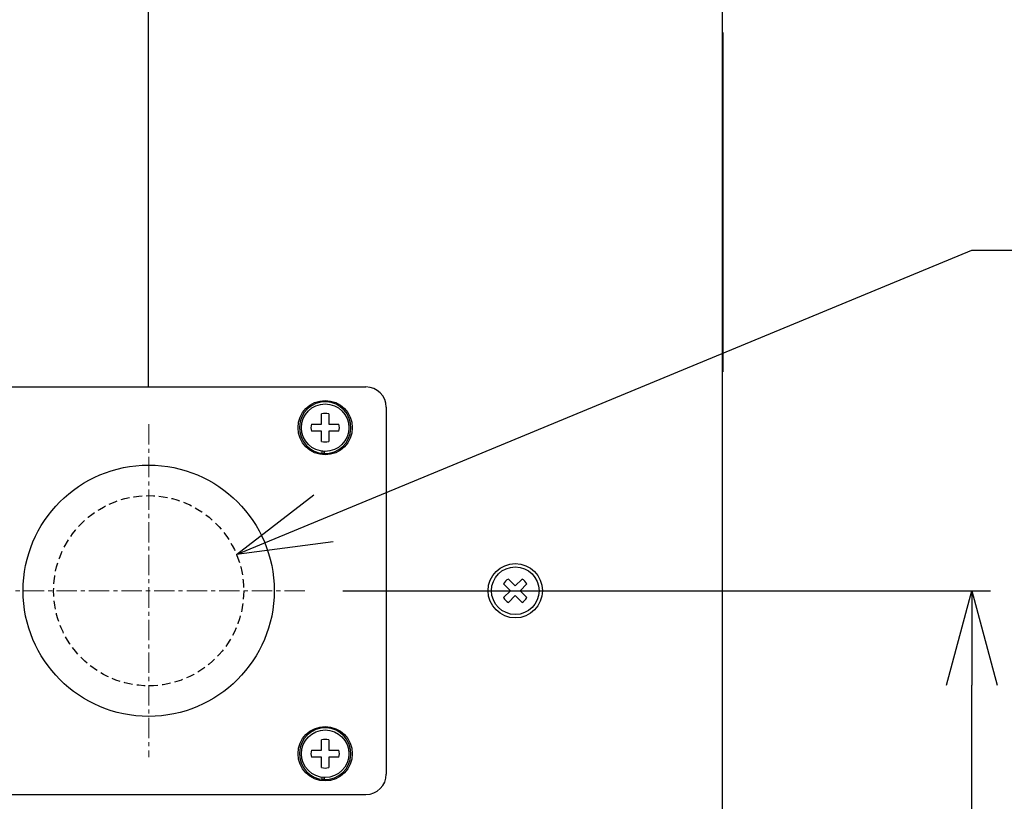
# Model space of a CAD drawing. Extents: x -1373 to -449, y -4053 to -3179.
# Drawn here: x -1033 to -888, y -3946 to -3831 of the extents above; entities that cross this region are included whole.
import ezdxf

# ---------------------------------------------------------------- set-up
doc = ezdxf.new("R2010")
doc.units = 0
doc.linetypes.add('CENTER', pattern=[0.6, 0.375, -0.075, 0.075, -0.075])
doc.linetypes.add('HIDDEN', pattern=[0.375, 0.25, -0.125])
doc.layers.get('0').update_dxf_attribs({"linetype": 'CONTINUOUS'})
doc.layers.get('DEFPOINTS').update_dxf_attribs({"linetype": 'CONTINUOUS'})
for name, color, linetype in [('ネジ2', 140, 'CONTINUOUS'), ('ワク', 210, 'CONTINUOUS'), ('寸法', 7, 'CONTINUOUS'), ('ｺﾞﾑﾌﾞｯｼｭ', 1, 'CONTINUOUS')]:
    doc.layers.add(name, color=color, linetype=linetype)
doc.layers.add('中心線', color=7, linetype='CENTER', lineweight=13)
doc.styles.add('STANDARD1', font='romans.shx', dxfattribs={"width": 0.7, "bigfont": 'extfont.shx'})
doc.dimstyles.new('MEE-STD', dxfattribs={"dimscale": 0, "dimtxt": 2.8, "dimasz": 2.5, "dimexe": 1, "dimexo": 1, "dimgap": 1, "dimtad": 3, "dimdec": 4, "dimdsep": 46, "dimtxsty": 'STANDARD1', "dimblk1": 'OPEN30', "dimblk2": 'OPEN30', "dimsah": 1, "dimcen": -1, "dimclrd": 7, "dimclre": 7, "dimclrt": 2, "dimadec": 4, "dimazin": 2, "dimtfac": 0.714286, "dimtdec": 4, "dimtmove": 0, "dimatfit": 3, "dimldrblk": 'OPEN30', "dimfxl": 1, "dimtolj": 1, "dimarcsym": 0})

# ---------------------------------------------------------------- blocks, each defined once
blk = doc.blocks.new('_OPEN30')
at = {"color": 0, "linetype": 'ByBlock'}
for p, q in [((-1, 0.268), (0, 0)), ((0, 0), (-1, -0.268)), ((0, 0), (-1, 0))]:
    blk.add_line(p, q, dxfattribs=at)
blk = doc.blocks.new('*D12')
at = {"layer": 'DEFPOINTS', "color": 0}
for p in [(-991.06, -3914.98), (-892.83, -3914.98), (-931.88, -4018.98)]:
    blk.add_point(p, dxfattribs=at)
at = {"layer": '寸法', "color": 7, "lineweight": -2}
for p, q in [((-985.5, -3914.98), (-890.05, -3914.98)), ((-892.83, -4005.09), (-892.83, -3928.87)), ((-926.32, -4018.98), (-890.05, -4018.98))]:
    blk.add_line(p, q, dxfattribs=at)
at = {"layer": '寸法', "color": 7, "lineweight": -2, "xscale": 13.88888888888889, "yscale": 13.88888888888889, "zscale": 13.88888888888889}
for p, rotation in [((-892.83, -3914.98), 90), ((-892.83, -4018.98), 270)]:
    blk.add_blockref('_OPEN30', p, dxfattribs=dict(at, rotation=rotation))
at = {"layer": '寸法', "color": 2, "insert": (-905.88, -3966.98), "char_height": 15, "attachment_point": 5, "rotation": 90, "style": 'STANDARD1'}
blk.add_mtext('\\A1;104', dxfattribs=at)
blk = doc.blocks.new('_DOTSMALL')
at = {"color": 0, "linetype": 'ByBlock', "const_width": 0.5}
blk.add_lwpolyline([(-0.0625, 0, 1), (0.0625, 0, 1)], format="xyb", close=True, dxfattribs=at)
blk = doc.blocks.new('*D14')
at = {"layer": 'DEFPOINTS', "color": 0}
for p in [(-1014.08, -3782.94), (-1052.08, -3889.98), (-1014.08, -3890.48)]:
    blk.add_point(p, dxfattribs=at)
at = {"layer": '寸法', "color": 7}
for p, q in [((-1052.08, -3884.43), (-1052.08, -3780.16)), ((-1014.08, -3884.93), (-1014.08, -3780.16)), ((-1052.08, -3782.94), (-1014.08, -3782.94))]:
    blk.add_line(p, q, dxfattribs=at)
at = {"layer": '寸法', "color": 7, "xscale": 13.88888888888889, "yscale": 13.88888888888889, "zscale": 13.88888888888889, "rotation": 180}
blk.add_blockref('_DOTSMALL', (-1052.08, -3782.94), dxfattribs=at)
at = {"layer": '寸法', "color": 7, "xscale": 13.88888888888889, "yscale": 13.88888888888889, "zscale": 13.88888888888889}
blk.add_blockref('_DOTSMALL', (-1014.08, -3782.94), dxfattribs=at)
at = {"layer": '寸法', "color": 2, "insert": (-1033.08, -3769.88), "char_height": 15, "attachment_point": 5, "style": 'STANDARD1'}
blk.add_mtext('\\A1;38', dxfattribs=at)
blk = doc.blocks.new('*D16')
at = {"layer": 'DEFPOINTS', "color": 0}
for p in [(-927.58, -3782.94), (-927.58, -3817.78), (-1014.08, -3890.48)]:
    blk.add_point(p, dxfattribs=at)
at = {"layer": '寸法', "color": 7, "lineweight": -2}
for p, q in [((-1014.08, -3884.93), (-1014.08, -3780.16)), ((-927.58, -3812.23), (-927.58, -3780.16)), ((-1014.08, -3782.94), (-941.47, -3782.94))]:
    blk.add_line(p, q, dxfattribs=at)
at = {"layer": '寸法', "color": 7, "lineweight": -2, "xscale": 13.88888888888889, "yscale": 13.88888888888889, "zscale": 13.88888888888889, "rotation": 180}
blk.add_blockref('_DOTSMALL', (-1014.08, -3782.94), dxfattribs=at)
at = {"layer": '寸法', "color": 7, "lineweight": -2, "xscale": 13.88888888888889, "yscale": 13.88888888888889, "zscale": 13.88888888888889}
blk.add_blockref('_OPEN30', (-927.58, -3782.94), dxfattribs=at)
at = {"layer": '寸法', "color": 2, "insert": (-967.1, -3769.88), "char_height": 15, "attachment_point": 5, "style": 'STANDARD1'}
blk.add_mtext('\\A1;86.5', dxfattribs=at)

msp = doc.modelspace()

# ---------------------------------------------------------------- linework, layer by layer
at = {"layer": 'ネジ2', "linetype": 'Continuous'}
for p, q in [((-988.60207, -3890.45556), (-988.60207, -3888.94725)), ((-987.55207, -3888.94725), (-987.55207, -3890.45556)), ((-990.11039, -3890.45556), (-988.60207, -3890.45556)), ((-987.55207, -3890.45556), (-986.04375, -3890.45556)), ((-988.60207, -3891.50556), (-990.11039, -3891.50556)), ((-988.60207, -3893.01388), (-988.60207, -3891.50556)), ((-987.55207, -3891.50556), (-987.55207, -3893.01388)), ((-986.04375, -3891.50556), (-987.55207, -3891.50556)), ((-988.50031, -3894.75692), (-988.50031, -3894.45253)), ((-988.23236, -3894.77739), (-988.23236, -3894.47474)), ((-988.18973, -3894.77889), (-988.18973, -3894.47633)), ((-961.79993, -3913.96481), (-960.78418, -3914.98056)), ((-961.09282, -3913.2577), (-960.07707, -3914.27346)), ((-959.06132, -3913.2577), (-960.07707, -3914.27346)), ((-958.35421, -3913.96481), (-959.36996, -3914.98056)), ((-960.78418, -3914.98056), (-961.79993, -3915.99632)), ((-960.07707, -3915.68767), (-961.09282, -3916.70342)), ((-960.07707, -3915.68767), (-959.06132, -3916.70342)), ((-959.36996, -3914.98056), (-958.35421, -3915.99632)), ((-988.60207, -3938.45556), (-988.60207, -3936.94725)), ((-987.55207, -3936.94725), (-987.55207, -3938.45556)), ((-990.11039, -3938.45556), (-988.60207, -3938.45556)), ((-987.55207, -3938.45556), (-986.04375, -3938.45556)), ((-988.60207, -3939.50556), (-990.11039, -3939.50556)), ((-988.60207, -3941.01388), (-988.60207, -3939.50556)), ((-987.55207, -3939.50556), (-987.55207, -3941.01388)), ((-986.04375, -3939.50556), (-987.55207, -3939.50556)), ((-988.50031, -3942.75692), (-988.50031, -3942.45253)), ((-988.23236, -3942.77739), (-988.23236, -3942.47474)), ((-988.18973, -3942.77889), (-988.18973, -3942.47633))]:
    msp.add_line(p, q, dxfattribs=at)
for centre, radius in [((-988.07707, -3890.98056), 4), ((-988.07707, -3890.98056), 3.5), ((-960.07707, -3914.98056), 4), ((-960.07707, -3914.98056), 3.5), ((-988.07707, -3938.98056), 4), ((-988.07707, -3938.98056), 3.5)]:
    msp.add_circle(centre, radius, dxfattribs=at)
for centre, radius, start, end in [((-988.07707, -3890.98056), 3.8, 268.3011157, 267.657889), ((-988.07707, -3890.98056), 2.1, 75.5224878, 104.4775122), ((-988.07707, -3890.98056), 2.1, 165.5224878, 194.4775122), ((-988.07707, -3890.98056), 2.1, 345.5224878, 14.4775122), ((-988.07707, -3890.98056), 2.1, 255.5224878, 284.4775122), ((-960.07707, -3914.98056), 2, 120.5224878, 149.4775122), ((-960.07707, -3914.98056), 2, 30.5224878, 59.4775122), ((-960.07707, -3914.98056), 2, 210.5224878, 239.4775122), ((-960.07707, -3914.98056), 2, 300.5224878, 329.4775122), ((-988.07707, -3938.98056), 3.8, 268.3011157, 267.657889), ((-988.07707, -3938.98056), 2.1, 75.5224878, 104.4775122), ((-988.07707, -3938.98056), 2.1, 165.5224878, 194.4775122), ((-988.07707, -3938.98056), 2.1, 345.5224878, 14.4775122), ((-988.07707, -3938.98056), 2.1, 255.5224878, 284.4775122)]:
    msp.add_arc(centre, radius, start, end, dxfattribs=at)
at = {"layer": 'ワク', "linetype": 'Continuous'}
for p, q in [((-929.57707, -3824.78056), (-929.57707, -4008.98056)), ((-929.57707, -3832.78056), (-929.47707, -3832.78056)), ((-929.47707, -3832.78056), (-929.47707, -3882.78056)), ((-929.57707, -3882.78056), (-929.47707, -3882.78056)), ((-1122.07707, -3884.98056), (-982.07707, -3884.98056)), ((-979.07707, -3887.98056), (-979.07707, -3941.98056)), ((-1122.07707, -3944.98056), (-982.07707, -3944.98056))]:
    msp.add_line(p, q, dxfattribs=at)
at = {"layer": 'ワク', "color": 7, "linetype": 'HIDDEN', "ltscale": 5}
msp.add_circle((-1014.07707, -3914.98056), 14, dxfattribs=at)
at = {"layer": 'ワク', "linetype": 'Continuous'}
for centre, start, end in [((-982.07707, -3887.98056), 0, 90), ((-982.07707, -3941.98056), 270, 0)]:
    msp.add_arc(centre, 3, start, end, dxfattribs=at)
at = {"layer": '中心線', "ltscale": 8}
for p, q in [((-1014.07707, -3890.48056), (-1014.07707, -3939.48056)), ((-1114.07707, -3914.98056), (-991.05974, -3914.98056))]:
    msp.add_line(p, q, dxfattribs=at)
at = {"layer": 'ｺﾞﾑﾌﾞｯｼｭ', "linetype": 'Continuous'}
msp.add_circle((-1014.07707, -3914.98056), 18.5, dxfattribs=at)

# ---------------------------------------------------------------- dimensions: what is measured, and where the dimension line sits
at = {"layer": '寸法'}
dim = msp.add_linear_dim(base=(-1014.07707, -3782.93667), p1=(-1052.07707, -3889.98056), p2=(-1014.07707, -3890.48056), dimstyle='MEE-STD', override={"dimscale": 5.555556, "dimtxt": 2.7, "dimexe": 0.5, "dimblk1": 'DOTSMALL', "dimblk2": 'DOTSMALL'}, dxfattribs=at)
dim.commit()
dim.dimension.update_dxf_attribs({"geometry": '*D14', "text_midpoint": (-1033.07707, -3769.88111)})
dim = msp.add_linear_dim(base=(-927.57707, -3782.93667), p1=(-1014.07707, -3890.48056), p2=(-927.57707, -3817.78056), dimstyle='MEE-STD', override={"dimscale": 5.555556, "dimtxt": 2.7, "dimexe": 0.5, "dimdec": 2, "dimblk1": 'DOTSMALL'}, dxfattribs=at)
dim.commit()
dim.dimension.update_dxf_attribs({"geometry": '*D16', "text_midpoint": (-967.09988, -3782.93667), "dimtype": 160})
dim = msp.add_linear_dim(base=(-892.82707, -3914.98056), p1=(-931.87707, -4018.98056), p2=(-991.05974, -3914.98056), angle=90, dimstyle='MEE-STD', override={"dimscale": 5.555556, "dimtxt": 2.7, "dimexe": 0.5}, dxfattribs=at)
dim.commit()
dim.dimension.update_dxf_attribs({"geometry": '*D12', "text_midpoint": (-905.88263, -3966.98056)})

# ---------------------------------------------------------------- leaders
at = {"layer": '寸法', "annotation_type": 0, "has_hookline": 1, "hookline_direction": 0, "text_width": 89.6}
msp.add_leader([(-1001.13899, -3909.63211), (-892.79867, -3864.84551), (-878.90978, -3864.84551)], dimstyle='MEE-STD', override={"dimscale": 5.555556, "dimtad": 1}, dxfattribs=at)

doc.saveas('drawing.dxf')
